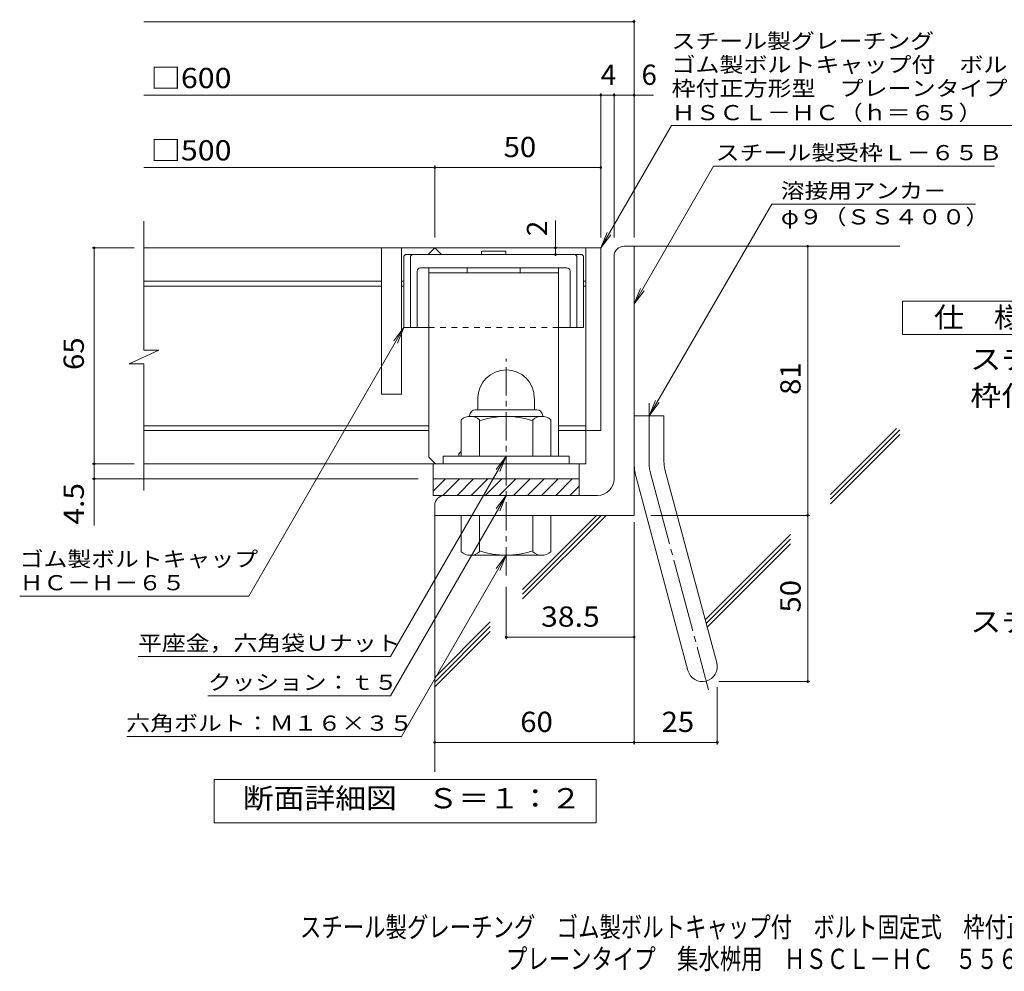
# Model space of a CAD drawing. Units: millimetres. Extents: x -1184 to 1746, y -1356 to 1374.
# Drawn here: x -1164 to 317, y -1356 to 76 of the extents above; entities that cross this region are included whole.
import ezdxf

# ---------------------------------------------------------------- set-up
doc = ezdxf.new("R2010")
doc.units = ezdxf.units.MM
doc.header["$LTSCALE"] = 10
for name, pattern in [('JWW_CENTER1', [6.773333, 4.233333, -0.846667, 0.846667, -0.846667]), ('JWW_CENTER2', [13.546667, 11.006667, -0.846667, 0.846667, -0.846667]), ('JWW_DASHED1', [1.693333, 0.846667, -0.846667])]:
    doc.linetypes.add(name, pattern=pattern)
for name, color, linetype in [('D-1', 7, 'Continuous'), ('D-2', 7, 'Continuous'), ('D-4', 7, 'Continuous'), ('D-5', 7, 'Continuous'), ('D-6', 7, 'Continuous'), ('D-7', 7, 'Continuous'), ('D-8', 7, 'Continuous'), ('F-Fﾚｲﾔ', 7, 'Continuous')]:
    doc.layers.add(name, color=color, linetype=linetype)
doc.styles.add('ＭＳ ゴシック', font='txt', dxfattribs={"height": 1})

msp = doc.modelspace()

# ---------------------------------------------------------------- linework, layer by layer
at = {"layer": 'D-1', "color": 2, "linetype": 'Continuous', "lineweight": 9}
for p, q in [((-254.9, -265), (-239.9, -265)), ((-239.9, -670), (-239.9, -265)), ((-269.9, -615), (-269.9, -280)), ((-474.9, -493.5), (-474.9, -511)), ((-389.9, -493.4), (-389.9, -511)), ((-478.4, -511), (-386.4, -511)), ((-499.9, -581), (-499.9, -526.2)), ((-487.4, -520), (-487.4, -521)), ((-378.7, -521), (-486.2, -521)), ((-472.4, -581), (-472.4, -526.2)), ((-392.4, -581), (-392.4, -526.2)), ((-377.4, -520), (-377.4, -521)), ((-364.9, -581), (-364.9, -526.2)), ((-239.9, -520), (-194.9, -520)), ((-194.9, -589.1), (-194.9, -520)), ((-337.4, -581), (-527.4, -581)), ((-527.4, -592.5), (-527.4, -581)), ((-337.4, -592.5), (-337.4, -581)), ((-193.4, -600.7), (-115.4, -891.7)), ((-542.4, -615), (-322.4, -615)), ((-542.4, -640), (-542.4, -615)), ((-542.4, -633.7), (-523.7, -615)), ((-527.5, -640), (-502.5, -615)), ((-506.3, -640), (-481.3, -615)), ((-485.1, -640), (-460.1, -615)), ((-463.9, -640), (-438.9, -615)), ((-442.7, -640), (-417.7, -615)), ((-421.4, -640), (-396.4, -615)), ((-400.2, -640), (-375.2, -615)), ((-379, -640), (-354, -615)), ((-357.8, -640), (-332.8, -615)), ((-322.4, -640), (-322.4, -615)), ((-236.8, -612.4), (-158.9, -903.3)), ((-336.6, -640), (-322.4, -625.8)), ((-294.9, -640), (-542.4, -640)), ((-539.9, -655), (-539.9, -670)), ((-239.9, -670), (-539.9, -670)), ((-499.9, -670), (-499.9, -724.8)), ((-472.4, -670), (-472.4, -724.8)), ((-392.4, -670), (-392.4, -724.8)), ((-364.9, -670), (-364.9, -724.8)), ((-378.7, -730), (-486.2, -730))]:
    msp.add_line(p, q, dxfattribs=at)
at = {"layer": 'D-1', "color": 2, "linetype": 'JWW_CENTER1', "lineweight": 9}
msp.add_line((-432.4, -760.3), (-432.4, -434.5), dxfattribs=at)
at = {"layer": 'D-1', "color": 2, "linetype": 'JWW_CENTER2', "lineweight": 9}
for p, q in [((-217.4, -589.1), (-217.4, -501)), ((-215.1, -606.5), (-127.8, -932.4))]:
    msp.add_line(p, q, dxfattribs=at)
at = {"layer": 'D-1', "color": 2, "linetype": 'Continuous', "lineweight": 9}
for centre, radius, start, end in [((-254.9, -280), 15, 90, 180), ((-432.4, -493.5), 42.5, 90, 180), ((-432.4, -493.4), 42.4, 0, 90), ((-478.4, -520), 9, 90, 180), ((-386.4, -520), 9, 0, 90), ((-486.2, -541.8), 20.8, 48.6201, 131.3816), ((-432.4, -641), 120, 70.5288, 109.4712), ((-378.7, -541.8), 20.8, 48.6183, 131.3799), ((-149.9, -589.1), 90, 180, 195), ((-149.9, -589.1), 45, 180, 195), ((-294.9, -615), 25, 270, 0), ((-524.9, -655), 15, 90, 180), ((-486.2, -709.2), 20.8, 228.6183, 311.3799), ((-432.4, -610), 120, 250.5288, 289.4712), ((-378.7, -709.2), 20.8, 228.6201, 311.3816), ((-137.1, -897.5), 22.5, 195.0001, 14.9999)]:
    msp.add_arc(centre, radius, start, end, dxfattribs=at)
at = {"layer": 'D-1', "color": 2, "linetype": 'JWW_CENTER2', "lineweight": 9}
msp.add_arc((-149.9, -589.1), 67.5, 180, 195, dxfattribs=at)
at = {"layer": 'D-2', "color": 3, "linetype": 'Continuous', "lineweight": 9}
for p, q in [((-977.6, -421.3), (-977.6, -227.5)), ((-289.9, -267.5), (-977.6, -267.5)), ((-619.9, -267.5), (-619.9, -487.5)), ((-589.9, -267.5), (-589.9, -487.5)), ((-549.9, -277.5), (-539.9, -267.5)), ((-539.9, -267.5), (-529.9, -277.5)), ((-312.4, -267.5), (-312.4, -592.5)), ((-289.9, -267.5), (-289.9, -542.5)), ((-619.9, -317.5), (-977.6, -317.5)), ((-619.9, -325), (-977.6, -325)), ((-586.2, -317.5), (-589.9, -317.5)), ((-586.2, -325), (-589.9, -325)), ((-312.4, -317.5), (-316.2, -317.5)), ((-312.4, -325), (-316.2, -325)), ((-999.7, -442), (-955.1, -421.3)), ((-955.1, -421.3), (-977.6, -421.3)), ((-999.7, -442), (-977.6, -442)), ((-977.6, -632.5), (-977.6, -442)), ((-589.9, -487.5), (-619.9, -487.5)), ((-548.7, -535), (-977.6, -535)), ((-548.7, -542.5), (-977.6, -542.5)), ((-312.4, -535), (-353.7, -535)), ((-312.4, -542.5), (-353.7, -542.5)), ((-289.9, -542.5), (-312.4, -542.5)), ((-312.4, -592.5), (-977.6, -592.5)), ((-542.4, -615), (-542.4, -592.5)), ((-322.4, -615), (-322.4, -592.5)), ((-542.4, -615), (-322.4, -615))]:
    msp.add_line(p, q, dxfattribs=at)
at = {"layer": 'D-4', "color": 7, "linetype": 'Continuous', "lineweight": 9}
for p, q in [((-239.9, -252), (-239.9, 75.9)), ((-977.6, 72.9), (-239.9, 72.9)), ((-977.6, -37.8), (-210.5, -37.8)), ((-289.9, -252), (-289.9, -34.8)), ((-269.9, -252), (-269.9, -34.8)), ((-977.6, -146.6), (-289.9, -146.6)), ((-539.9, -252), (-539.9, -143.6)), ((-358.1, -267.5), (-358.1, -226.3)), ((21.4, -920), (21.4, -265)), ((-992.3, -267.5), (-1055.3, -267.5)), ((-1052.3, -685.3), (-1052.3, -267.5)), ((-358.1, -277.5), (-358.1, -267.5)), ((-992.3, -592.5), (-1055.3, -592.5)), ((-564.9, -615), (-1055.3, -615)), ((-239.9, -680.4), (-239.9, -1014.6)), ((-214.9, -670), (24.4, -670)), ((-432.4, -777.5), (-432.4, -856.2)), ((-432.4, -853.2), (-239.9, -853.2)), ((-114.6, -928.3), (-114.6, -1014.6)), ((-112.1, -920), (24.4, -920)), ((-539.9, -1011.6), (-114.6, -1011.6))]:
    msp.add_line(p, q, dxfattribs=at)
at = {"layer": 'D-4', "color": 2, "linetype": 'Continuous', "lineweight": 9}
for p, q in [((163.9, -397.9), (163.9, -347.9)), ((163.9, -347.9), (388.9, -347.9)), ((388.9, -397.9), (163.9, -397.9)), ((-871.9, -1132.4), (-871.9, -1067.4)), ((-871.9, -1067.4), (-296.9, -1067.4)), ((-296.9, -1067.4), (-296.9, -1132.4)), ((-296.9, -1132.4), (-871.9, -1132.4))]:
    msp.add_line(p, q, dxfattribs=at)
at = {"layer": 'D-4', "color": 7, "linetype": 'Continuous', "lineweight": 9, "const_width": 2}
for points in [[(-238.9, 72.9, 0.414214), (-239.9, 73.9, 0.414214), (-240.9, 72.9, 0.414214), (-239.9, 71.9, 0.414214)], [(-288.9, -37.8, 0.414214), (-289.9, -36.8, 0.414214), (-290.9, -37.8, 0.414214), (-289.9, -38.8, 0.414214)], [(-268.9, -37.8, 0.414214), (-269.9, -36.8, 0.414214), (-270.9, -37.8, 0.414214), (-269.9, -38.8, 0.414214)], [(-238.9, -37.8, 0.414214), (-239.9, -36.8, 0.414214), (-240.9, -37.8, 0.414214), (-239.9, -38.8, 0.414214)], [(-538.9, -146.6, 0.414214), (-539.9, -145.6, 0.414214), (-540.9, -146.6, 0.414214), (-539.9, -147.6, 0.414214)], [(-288.9, -146.6, 0.414214), (-289.9, -145.6, 0.414214), (-290.9, -146.6, 0.414214), (-289.9, -147.6, 0.414214)], [(-1051.3, -267.5, 0.414214), (-1052.3, -266.5, 0.414214), (-1053.3, -267.5, 0.414214), (-1052.3, -268.5, 0.414214)], [(-357.1, -267.5, 0.414214), (-358.1, -266.5, 0.414214), (-359.1, -267.5, 0.414214), (-358.1, -268.5, 0.414214)], [(22.4, -265, 0.414214), (21.4, -264, 0.414214), (20.4, -265, 0.414214), (21.4, -266, 0.414214)], [(-357.1, -277.5, 0.414214), (-358.1, -276.5, 0.414214), (-359.1, -277.5, 0.414214), (-358.1, -278.5, 0.414214)], [(-1051.3, -592.5, 0.414214), (-1052.3, -591.5, 0.414214), (-1053.3, -592.5, 0.414214), (-1052.3, -593.5, 0.414214)], [(-1051.3, -615, 0.414214), (-1052.3, -614, 0.414214), (-1053.3, -615, 0.414214), (-1052.3, -616, 0.414214)], [(22.4, -670, 0.414214), (21.4, -669, 0.414214), (20.4, -670, 0.414214), (21.4, -671, 0.414214)], [(-431.4, -853.2, 0.414214), (-432.4, -852.2, 0.414214), (-433.4, -853.2, 0.414214), (-432.4, -854.2, 0.414214)], [(-238.9, -853.2, 0.414214), (-239.9, -852.2, 0.414214), (-240.9, -853.2, 0.414214), (-239.9, -854.2, 0.414214)], [(22.4, -920, 0.414214), (21.4, -919, 0.414214), (20.4, -920, 0.414214), (21.4, -921, 0.414214)], [(-538.9, -1011.6, 0.414214), (-539.9, -1010.6, 0.414214), (-540.9, -1011.6, 0.414214), (-539.9, -1012.6, 0.414214)], [(-238.9, -1011.6, 0.414214), (-239.9, -1010.6, 0.414214), (-240.9, -1011.6, 0.414214), (-239.9, -1012.6, 0.414214)], [(-113.6, -1011.6, 0.414214), (-114.6, -1010.6, 0.414214), (-115.6, -1011.6, 0.414214), (-114.6, -1012.6, 0.414214)]]:
    msp.add_lwpolyline(points, format="xyb", close=True, dxfattribs=at)
at = {"layer": 'D-5', "color": 7, "linetype": 'Continuous', "lineweight": 9}
for p, q in [((-289.9, -267.5), (-183.5, -83.2)), ((-183.5, -83.2), (476.5, -83.2)), ((-239.9, -351.9), (-120.2, -144.6)), ((-120.2, -144.6), (302.6, -144.6)), ((-32.7, -201.7), (-217.4, -520)), ((-32.7, -201.7), (273.9, -201.7)), ((-289.9, -267.5), (-280.3, -244.4)), ((-289.9, -267.5), (-274.7, -247.7)), ((-239.9, -351.9), (-230.3, -328.8)), ((-239.9, -351.9), (-224.7, -332.1)), ((-586.2, -387.5), (-819.4, -791.6)), ((-586.2, -387.5), (-601.4, -407.3)), ((-586.2, -387.5), (-595.7, -410.6)), ((-217.4, -520), (-207.8, -496.9)), ((-217.4, -520), (-202.1, -500.2)), ((-432.4, -581), (-606.4, -882.4)), ((-432.4, -581), (-447.6, -600.8)), ((-432.4, -581), (-442, -604.1)), ((-432.4, -640), (-606.4, -941.4)), ((-432.4, -640), (-447.6, -659.8)), ((-432.4, -640), (-442, -663.1)), ((-432.4, -730), (-590, -1002.9)), ((-432.4, -730), (-447.6, -749.8)), ((-432.4, -730), (-442, -753.1)), ((-1164.4, -791.6), (-819.4, -791.6)), ((-986.4, -882.4), (-606.4, -882.4)), ((-881.4, -941.4), (-606.4, -941.4)), ((-1003.1, -1002.9), (-590, -1002.9))]:
    msp.add_line(p, q, dxfattribs=at)
at = {"layer": 'D-6', "color": 6, "linetype": 'Continuous', "lineweight": 9}
for p, q in [((-239.9, -265), (160.1, -265)), ((55.7, -638.5), (155.1, -539.1)), ((55.7, -645.6), (160.1, -541.1)), ((55.7, -652.7), (160.1, -548.2)), ((-539.9, -670), (-539.9, -1056.1)), ((-407.6, -795.5), (-282.1, -670)), ((-407.6, -788.5), (-289.2, -670)), ((-407.6, -781.4), (-296.2, -670)), ((-132.8, -826.9), (-4.6, -698.8)), ((-131.3, -832.5), (-4.6, -705.9)), ((-129.8, -838.1), (-4.6, -712.9)), ((-539.9, -913.7), (-456.6, -830.3)), ((-539.9, -920.7), (-456.6, -837.4)), ((-539.9, -927.8), (-456.6, -844.5))]:
    msp.add_line(p, q, dxfattribs=at)
at = {"layer": 'D-7', "color": 6, "linetype": 'Continuous', "lineweight": 9}
for p, q in [((-586.2, -280), (-583.7, -277.5)), ((-586.2, -280), (-586.2, -387.5)), ((-318.7, -277.5), (-583.7, -277.5)), ((-576.2, -280), (-573.7, -277.5)), ((-576.2, -280), (-576.2, -387.5)), ((-469.3, -272.5), (-469.3, -277.5)), ((-433, -272.5), (-469.3, -272.5)), ((-433, -272.5), (-433, -277.5)), ((-326.2, -280), (-328.7, -277.5)), ((-326.2, -280), (-326.2, -387.5)), ((-316.2, -280), (-318.7, -277.5)), ((-316.2, -280), (-316.2, -387.5)), ((-566.2, -302.5), (-566.2, -387.5)), ((-341.2, -297.5), (-561.2, -297.5)), ((-336.2, -302.5), (-336.2, -387.5)), ((-548.7, -387.5), (-586.2, -387.5)), ((-316.2, -387.5), (-353.7, -387.5))]:
    msp.add_line(p, q, dxfattribs=at)
at = {"layer": 'D-7', "color": 6, "linetype": 'JWW_DASHED1', "lineweight": 9}
msp.add_line((-353.7, -387.5), (-548.7, -387.5), dxfattribs=at)
at = {"layer": 'D-7', "color": 6, "linetype": 'Continuous', "lineweight": 9}
for centre, start, end in [((-561.2, -302.5), 90, 180), ((-341.2, -302.5), 0, 90)]:
    msp.add_arc(centre, 5, start, end, dxfattribs=at)
at = {"layer": 'D-8', "color": 4, "linetype": 'Continuous', "lineweight": 9}
for p, q in [((-353.7, -297.5), (-548.7, -297.5)), ((-548.7, -582.5), (-548.7, -297.5)), ((-353.7, -305), (-548.7, -305)), ((-491.2, -297.5), (-491.2, -305)), ((-411.2, -297.5), (-411.2, -305)), ((-353.7, -581), (-353.7, -297.5)), ((-503.7, -577.5), (-499.9, -573.7)), ((-503.7, -581), (-503.7, -577.5)), ((-548.7, -582.5), (-538.7, -592.5))]:
    msp.add_line(p, q, dxfattribs=at)

# ---------------------------------------------------------------- texts
at = {"layer": 'D-4', "color": 2, "linetype": 'Continuous', "lineweight": 9, "style": 'ＭＳ ゴシック'}
for s, width, p in [('□600', 1.1, (-967.6, -27.1)), ('□500', 1.1, (-967.6, -135.9)), ('50', 1.0625, (-436.2, -130.9)), ('スチール製受枠\u3000Ｌ－６５Ｂ（四方枠）', 1.118056, (266, -845.2))]:
    msp.add_text(s, height=30.48, dxfattribs=dict(at, width=width)).set_placement(p)
for s, p in [('4', (-289.9, -22.2)), ('6', (-228.7, -22.2))]:
    msp.add_text(s, height=30.5, dxfattribs=at).set_placement(p)
at = {"layer": 'D-4', "color": 2, "linetype": 'Continuous', "lineweight": 211, "style": 'ＭＳ ゴシック'}
msp.add_text('2', height=30.5, rotation=90, dxfattribs=at).set_placement((-370.7, -249.7))
for s, width, p in [('仕\u3000様', 1.083333, (211.4, -387.2)), ('38.5', 1.09375, (-379.9, -837.5)), ('25', 1.0625, (-198.5, -995.9)), ('断面詳細図\u3000Ｓ＝１：２', 1.113636, (-828.5, -1110.8))]:
    msp.add_text(s, height=30.48, dxfattribs=dict(at, width=width)).set_placement(p)
at = {"layer": 'D-4', "color": 2, "linetype": 'Continuous', "lineweight": 211, "style": 'ＭＳ ゴシック', "width": 1.0625}
msp.add_text('65', height=30.48, rotation=90, dxfattribs=at).set_placement((-1067.9, -451.2))
at = {"layer": 'D-4', "color": 2, "linetype": 'Continuous', "lineweight": 9, "style": 'ＭＳ ゴシック'}
for s, rotation, width, p in [('81', 90, 1.0625, (10.7, -488.7)), ('4.5', 90, 1.083333, (-1067.9, -683.8)), ('50', 90, 1.0625, (10.7, -816.2)), ('60', 0.0002, 1.0625, (-411.2, -995.9))]:
    msp.add_text(s, height=30.48, rotation=rotation, dxfattribs=dict(at, width=width)).set_placement(p)
at = {"layer": 'D-5', "color": 7, "linetype": 'Continuous', "lineweight": 9, "style": 'ＭＳ ゴシック'}
for s, rotation, width, p in [('スチール製グレーチング', 0.0002, 1.151515, (-183.5, 32.4)), ('ゴム製ボルトキャップ付\u3000ボルト固定式', 0.0001, 1.157407, (-183.5, -3.2)), ('枠付正方形型\u3000プレーンタイプ\u3000集水桝用', 0.0001, 1.157895, (-183.5, -38.8)), ('ＨＳＣＬ－ＨＣ（ｈ＝６５）', 0.0001, 1.153846, (-183.5, -75.4)), ('ゴム製ボルトキャップ', 359.9999, 1.15, (-1164.4, -747.1)), ('ＨＣ－Ｈ－６５', 359.9999, 1.142857, (-1164.4, -782.7))]:
    msp.add_text(s, height=22.86, rotation=rotation, dxfattribs=dict(at, width=width)).set_placement(p)
at = {"layer": 'D-5', "color": 7, "linetype": 'Continuous', "lineweight": 211, "style": 'ＭＳ ゴシック'}
for s, width, p in [('スチール製受枠Ｌ－６５Ｂ', 1.152778, (-117.1, -135.6)), ('溶接用アンカ－', 1.142857, (-19, -192.8)), ('平座金，六角袋Ｕナット', 1.151515, (-986.4, -873.5)), ('クッション：ｔ５', 1.145833, (-881.4, -932.5)), ('六角ボルト：Ｍ１６×３５', 1.152778, (-1004, -994))]:
    msp.add_text(s, height=22.86, dxfattribs=dict(at, width=width)).set_placement(p)
at = {"layer": 'D-5', "color": 7, "linetype": 'Continuous', "lineweight": 9, "style": 'ＭＳ ゴシック', "width": 1.148148}
msp.add_text('φ９（ＳＳ４００）', height=22.86, dxfattribs=at).set_placement((-19, -232.2))
at = {"layer": 'D-5', "color": 2, "linetype": 'Continuous', "lineweight": 9, "style": 'ＭＳ ゴシック'}
for s, width, p in [('スチール製グレーチング\u3000ゴム製ボルトキャップ付\u3000ボルト固定式', 1.120833, (266, -450.2)), ('枠付正方形型\u3000プレーンタイプ\u3000集水桝用\u3000ＨＳＣＬ－ＨＣ\u3000５５６５', 1.121094, (266, -505.2))]:
    msp.add_text(s, height=30.48, dxfattribs=dict(at, width=width)).set_placement(p)
at = {"layer": 'F-Fﾚｲﾔ', "color": 2, "linetype": 'Continuous', "lineweight": 9, "style": 'ＭＳ ゴシック'}
for s, width, p in [('スチール製グレーチング\u3000ゴム製ボルトキャップ付\u3000ボルト固定式\u3000枠付正方形型', 0.774324, (-742.7, -1304.7)), ('プレーンタイプ\u3000集水桝用\u3000ＨＳＣＬ－ＨＣ\u3000５５６５－ｂ', 0.774074, (-432.7, -1352.5))]:
    msp.add_text(s, height=30.48, dxfattribs=dict(at, width=width)).set_placement(p)

doc.saveas('drawing.dxf')
